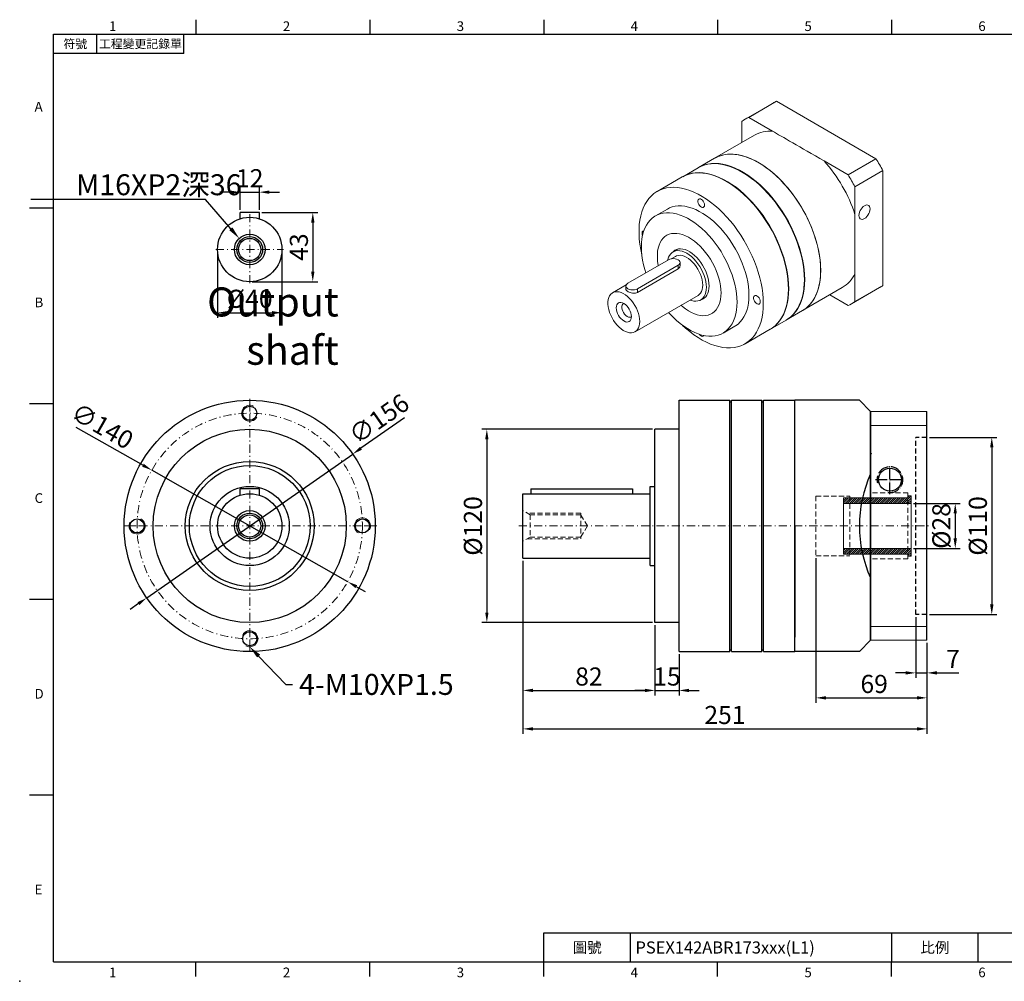
# Model space of a CAD drawing. Units: millimetres. Extents: x -21 to 2179, y -12 to 588.
# Drawn here: x -21 to 591, y -12 to 585 of the extents above; entities that cross this region are included whole.
import ezdxf
from ezdxf import colors
from ezdxf.entities.mleader import LeaderData, LeaderLine
from ezdxf.enums import TextEntityAlignment as Align
from ezdxf.math import Vec2, Vec3

# ---------------------------------------------------------------- set-up
doc = ezdxf.new("R2010")
doc.units = ezdxf.units.MM
for name, pattern in [('ACAD_ISO04W100', [30, 24, -3, 0, -3]), ('CENTER', [250, 100, -50, 50, -50]), ('CENTER2', [9.5, 5, -2, 0.5, -2]), ('HIDDEN2', [4.7625, 3.175, -1.5875])]:
    doc.linetypes.add(name, pattern=pattern)
doc.layers.add('DIM', color=3, linetype='Continuous')
for name, color, linetype, lineweight in [('中心', 3, 'CENTER2', 18), ('標註', 4, 'Continuous', 18), ('虛線', 1, 'HIDDEN2', 20)]:
    doc.layers.add(name, color=color, linetype=linetype, lineweight=lineweight)
doc.styles.add('ATTDEF', font='txt')
doc.styles.add('mytxt', font='gbeitc.shx', dxfattribs={"bigfont": 'chineset.shx'})
doc.dimstyles.new('X2.5', dxfattribs={"dimscale": 2.5, "dimtxt": 4.5, "dimasz": 2.5, "dimexe": 1.25, "dimexo": 0.625, "dimtad": 1, "dimdsep": 46, "dimtxsty": 'mytxt', "dimcen": 2.5, "dimclrd": 256, "dimclre": 256, "dimclrt": 256, "dimadec": 0, "dimazin": 2, "dimtfac": 1, "dimtmove": 0, "dimatfit": 3, "dimfxl": 0, "dimarcsym": 0})

# ---------------------------------------------------------------- blocks, each defined once
blk = doc.blocks.new('1')
at = {"layer": '標註'}
h = blk.add_hatch(dxfattribs=at)
h.set_pattern_fill('ANSI31', scale=0.3, angle=180)
h.set_pattern_definition([(225, (1142.0069, 1815.9363), (0.6735192, -0.6735192), [])])
h.paths.add_polyline_path([(1204.67, 352.93), (1204.67, 351.68), (1206.67, 351.68), (1206.67, 356.43), (1164.67, 356.43), (1164.67, 352.93)])
h.paths.add_polyline_path([(1206.67, 384.43), (1206.67, 389.18), (1204.67, 389.18), (1204.67, 387.93), (1164.67, 387.93), (1164.67, 384.43)])
at = {"layer": '標註', "color": 7}
for p, q in [((1204.67, 387.93), (1164.67, 387.93)), ((1164.67, 352.93), (1164.67, 387.93)), ((1206.67, 389.18), (1204.67, 389.18)), ((1204.67, 387.93), (1204.67, 389.18)), ((1206.67, 351.68), (1206.67, 389.18)), ((1206.67, 384.43), (1164.67, 384.43)), ((1206.67, 356.43), (1164.67, 356.43)), ((1204.67, 352.93), (1164.67, 352.93)), ((1204.67, 351.68), (1204.67, 352.93)), ((1206.67, 351.68), (1204.67, 351.68))]:
    blk.add_line(p, q, dxfattribs=at)
blk = doc.blocks.new('*D4')
at = {"layer": 'Defpoints', "color": 0}
for p in [(532.69, 284.69), (532.69, 256.69), (560.17, 256.69)]:
    blk.add_point(p, dxfattribs=at)
at = {"layer": '標註', "lineweight": -2}
for p, q in [((534.26, 284.69), (563.29, 284.69)), ((560.17, 278.44), (560.17, 262.94)), ((534.26, 256.69), (563.29, 256.69))]:
    blk.add_line(p, q, dxfattribs=at)
at = {"layer": '標註'}
for points in [[(559.12, 278.44), (561.21, 278.44), (560.17, 284.69)], [(559.12, 262.94), (561.21, 262.94), (560.17, 256.69)]]:
    blk.add_solid(points, dxfattribs=at)
at = {"layer": '標註', "insert": (552.98, 270.69), "char_height": 11.25, "attachment_point": 5, "rotation": 90, "style": 'mytxt'}
blk.add_mtext('%%C28', dxfattribs=at)
blk = doc.blocks.new('*D5')
at = {"layer": 'Defpoints', "color": 0}
for p in [(542.59, 325.69), (542.59, 215.69), (582.85, 215.69)]:
    blk.add_point(p, dxfattribs=at)
at = {"layer": '標註', "lineweight": -2}
for p, q in [((544.16, 325.69), (585.97, 325.69)), ((582.85, 319.44), (582.85, 221.94)), ((544.16, 215.69), (585.97, 215.69))]:
    blk.add_line(p, q, dxfattribs=at)
at = {"layer": '標註'}
for points in [[(581.81, 319.44), (583.89, 319.44), (582.85, 325.69)], [(581.81, 221.94), (583.89, 221.94), (582.85, 215.69)]]:
    blk.add_solid(points, dxfattribs=at)
at = {"layer": '標註', "insert": (575.66, 270.69), "char_height": 11.25, "attachment_point": 5, "rotation": 90, "style": 'mytxt'}
blk.add_mtext('%%C110', dxfattribs=at)
blk = doc.blocks.new('*D6')
at = {"layer": 'Defpoints', "color": 0}
for p in [(473.59, 252.19), (542.59, 199.69), (542.59, 163.97)]:
    blk.add_point(p, dxfattribs=at)
at = {"layer": '標註', "lineweight": -2}
for p, q in [((473.59, 250.63), (473.59, 160.85)), ((542.59, 198.13), (542.59, 160.85)), ((479.84, 163.97), (536.34, 163.97))]:
    blk.add_line(p, q, dxfattribs=at)
at = {"layer": '標註'}
for points in [[(479.84, 165.02), (479.84, 162.93), (473.59, 163.97)], [(536.34, 165.02), (536.34, 162.93), (542.59, 163.97)]]:
    blk.add_solid(points, dxfattribs=at)
at = {"layer": '標註', "insert": (509.79, 171.16), "char_height": 11.25, "attachment_point": 5, "style": 'mytxt'}
blk.add_mtext('69', dxfattribs=at)
blk = doc.blocks.new('*D7')
at = {"layer": 'Defpoints', "color": 0}
for p in [(535.59, 215.69), (542.59, 199.69), (542.59, 179.48)]:
    blk.add_point(p, dxfattribs=at)
at = {"layer": '標註', "lineweight": -2}
for p, q in [((535.59, 214.13), (535.59, 176.36)), ((542.59, 198.13), (542.59, 176.36)), ((529.34, 179.48), (523.09, 179.48)), ((535.59, 179.48), (542.59, 179.48)), ((548.84, 179.48), (562.44, 179.48))]:
    blk.add_line(p, q, dxfattribs=at)
at = {"layer": '標註'}
for points in [[(529.34, 180.53), (529.34, 178.44), (535.59, 179.48)], [(548.84, 180.53), (548.84, 178.44), (542.59, 179.48)]]:
    blk.add_solid(points, dxfattribs=at)
at = {"layer": '標註', "insert": (558.77, 186.67), "char_height": 11.25, "attachment_point": 5, "style": 'mytxt'}
blk.add_mtext('7', dxfattribs=at)
blk = doc.blocks.new('*D8')
at = {"layer": 'Defpoints', "color": 0}
for p in [(373.59, 330.69), (269.2, 210.69), (373.59, 210.69)]:
    blk.add_point(p, dxfattribs=at)
at = {"layer": '標註', "lineweight": -2}
for p, q in [((372.03, 330.69), (266.07, 330.69)), ((269.2, 324.44), (269.2, 216.94)), ((372.03, 210.69), (266.07, 210.69))]:
    blk.add_line(p, q, dxfattribs=at)
at = {"layer": '標註'}
for points in [[(268.16, 324.44), (270.24, 324.44), (269.2, 330.69)], [(268.16, 216.94), (270.24, 216.94), (269.2, 210.69)]]:
    blk.add_solid(points, dxfattribs=at)
at = {"layer": '標註', "insert": (262.01, 270.69), "char_height": 11.25, "attachment_point": 5, "rotation": 90, "style": 'mytxt'}
blk.add_mtext('%%C120', dxfattribs=at)
blk = doc.blocks.new('*D9')
at = {"layer": 'Defpoints', "color": 0}
for p in [(291.59, 250.69), (373.59, 210.69), (373.59, 168.58)]:
    blk.add_point(p, dxfattribs=at)
at = {"layer": '標註', "lineweight": -2}
for p, q in [((291.59, 249.13), (291.59, 165.46)), ((373.59, 209.13), (373.59, 165.46)), ((297.84, 168.58), (367.34, 168.58))]:
    blk.add_line(p, q, dxfattribs=at)
at = {"layer": '標註'}
for points in [[(297.84, 169.63), (297.84, 167.54), (291.59, 168.58)], [(367.34, 169.63), (367.34, 167.54), (373.59, 168.58)]]:
    blk.add_solid(points, dxfattribs=at)
at = {"layer": '標註', "insert": (332.59, 175.77), "char_height": 11.25, "attachment_point": 5, "style": 'mytxt'}
blk.add_mtext('82', dxfattribs=at)
blk = doc.blocks.new('*D10')
at = {"layer": 'Defpoints', "color": 0}
for p in [(373.59, 210.69), (388.59, 192.69), (388.59, 168.58)]:
    blk.add_point(p, dxfattribs=at)
at = {"layer": '標註', "lineweight": -2}
for p, q in [((373.59, 209.13), (373.59, 165.46)), ((388.59, 191.13), (388.59, 165.46)), ((367.34, 168.58), (361.09, 168.58)), ((373.59, 168.58), (388.59, 168.58)), ((394.84, 168.58), (401.09, 168.58))]:
    blk.add_line(p, q, dxfattribs=at)
at = {"layer": '標註'}
for points in [[(367.34, 169.63), (367.34, 167.54), (373.59, 168.58)], [(394.84, 169.63), (394.84, 167.54), (388.59, 168.58)]]:
    blk.add_solid(points, dxfattribs=at)
at = {"layer": '標註', "insert": (381.09, 175.77), "char_height": 11.25, "attachment_point": 5, "style": 'mytxt'}
blk.add_mtext('15', dxfattribs=at)
blk = doc.blocks.new('*D11')
at = {"layer": 'Defpoints', "color": 0}
for p in [(291.59, 250.69), (542.59, 199.69), (542.59, 144.7)]:
    blk.add_point(p, dxfattribs=at)
at = {"layer": '標註', "lineweight": -2}
for p, q in [((291.59, 249.13), (291.59, 141.57)), ((542.59, 198.13), (542.59, 141.57)), ((297.84, 144.7), (536.34, 144.7))]:
    blk.add_line(p, q, dxfattribs=at)
at = {"layer": '標註'}
for points in [[(297.84, 145.74), (297.84, 143.66), (291.59, 144.7)], [(536.34, 145.74), (536.34, 143.66), (542.59, 144.7)]]:
    blk.add_solid(points, dxfattribs=at)
at = {"layer": '標註', "insert": (417.09, 151.89), "char_height": 11.25, "attachment_point": 5, "style": 'mytxt'}
blk.add_mtext('251', dxfattribs=at)
blk = doc.blocks.new('*D12')
at = {"layer": 'Defpoints', "color": 0}
for p in [(185.87, 315.31), (57.92, 226.07)]:
    blk.add_point(p, dxfattribs=at)
at = {"layer": '標註', "lineweight": -2}
for p, q in [((218.1, 337.79), (190.99, 318.89)), ((57.92, 226.07), (185.87, 315.31)), ((52.79, 222.49), (47.67, 218.92))]:
    blk.add_line(p, q, dxfattribs=at)
at = {"layer": '標註'}
for points in [[(190.4, 319.74), (191.59, 318.03), (185.87, 315.31)], [(52.2, 223.35), (53.39, 221.64), (57.92, 226.07)]]:
    blk.add_solid(points, dxfattribs=at)
at = {"layer": '標註', "insert": (203, 336.02), "char_height": 11.25, "attachment_point": 5, "rotation": 34.89582, "style": 'mytxt'}
blk.add_mtext('∅156', dxfattribs=at)
blk = doc.blocks.new('*D13')
at = {"layer": 'Defpoints', "color": 0}
for p in [(61.05, 305.3), (182.74, 236.08)]:
    blk.add_point(p, dxfattribs=at)
at = {"layer": '標註', "lineweight": -2}
for p, q in [((13.91, 332.12), (55.62, 308.39)), ((182.74, 236.08), (61.05, 305.3)), ((188.17, 232.99), (193.6, 229.9))]:
    blk.add_line(p, q, dxfattribs=at)
at = {"layer": '標註'}
for points in [[(56.13, 309.3), (55.1, 307.49), (61.05, 305.3)], [(188.69, 233.89), (187.65, 232.08), (182.74, 236.08)]]:
    blk.add_solid(points, dxfattribs=at)
at = {"layer": '標註', "insert": (29.62, 331.45), "char_height": 11.25, "attachment_point": 5, "rotation": 330.36692, "style": 'mytxt'}
blk.add_mtext('∅140', dxfattribs=at)
blk = doc.blocks.new('*D14')
at = {"layer": 'Defpoints', "color": 0}
for p in [(127.89, 477.93), (115.89, 465.33), (127.89, 465.33)]:
    blk.add_point(p, dxfattribs=at)
at = {"layer": '標註', "lineweight": -2}
for p, q in [((109.64, 477.93), (103.39, 477.93)), ((115.89, 466.89), (115.89, 481.06)), ((115.89, 477.93), (127.89, 477.93)), ((127.89, 466.89), (127.89, 481.06)), ((134.14, 477.93), (140.39, 477.93))]:
    blk.add_line(p, q, dxfattribs=at)
at = {"layer": '標註'}
for points in [[(109.64, 478.98), (109.64, 476.89), (115.89, 477.93)], [(134.14, 478.98), (134.14, 476.89), (127.89, 477.93)]]:
    blk.add_solid(points, dxfattribs=at)
at = {"layer": '標註', "insert": (121.89, 485.12), "char_height": 11.25, "attachment_point": 5, "style": 'mytxt'}
blk.add_mtext('12', dxfattribs=at)
blk = doc.blocks.new('*D15')
at = {"layer": 'Defpoints', "color": 0}
for p in [(127.89, 465.33), (121.89, 422.33), (161.07, 422.33)]:
    blk.add_point(p, dxfattribs=at)
at = {"layer": '標註', "lineweight": -2}
for p, q in [((129.46, 465.33), (164.2, 465.33)), ((161.07, 459.08), (161.07, 428.58)), ((123.46, 422.33), (164.2, 422.33))]:
    blk.add_line(p, q, dxfattribs=at)
at = {"layer": '標註'}
for points in [[(160.03, 459.08), (162.11, 459.08), (161.07, 465.33)], [(160.03, 428.58), (162.11, 428.58), (161.07, 422.33)]]:
    blk.add_solid(points, dxfattribs=at)
at = {"layer": '標註', "insert": (153.88, 443.83), "char_height": 11.25, "attachment_point": 5, "rotation": 90, "style": 'mytxt'}
blk.add_mtext('43', dxfattribs=at)
blk = doc.blocks.new('*D16')
at = {"layer": 'Defpoints', "color": 0}
for p in [(101.89, 442.33), (141.89, 442.33), (141.89, 403.08)]:
    blk.add_point(p, dxfattribs=at)
at = {"layer": '標註', "lineweight": -2}
for p, q in [((101.89, 440.77), (101.89, 399.95)), ((141.89, 440.77), (141.89, 399.95)), ((108.14, 403.08), (135.64, 403.08))]:
    blk.add_line(p, q, dxfattribs=at)
at = {"layer": '標註'}
for points in [[(108.14, 404.12), (108.14, 402.04), (101.89, 403.08)], [(135.64, 404.12), (135.64, 402.04), (141.89, 403.08)]]:
    blk.add_solid(points, dxfattribs=at)
at = {"layer": '標註', "insert": (121.89, 410.26), "char_height": 11.25, "attachment_point": 5, "style": 'mytxt'}
blk.add_mtext('%%C40', dxfattribs=at)
blk = doc.blocks.new('gja420')
at = {"color": 0}
for p, q in [((29.5, 195), (29.5, 192)), ((65.5, 195), (65.5, 192)), ((101.5, 195), (101.5, 192)), ((137.5, 195), (137.5, 192)), ((173.5, 195), (173.5, 192)), ((0, 192), (275, 192)), ((0, 0), (0, 192)), ((9, 188), (9, 192)), ((27, 188), (27, 192)), ((27, 188), (0, 188)), ((0, 156), (-5, 156)), ((0, 115.5), (-5, 115.5)), ((0, 75), (-5, 75)), ((0, 34.5), (-5, 34.5)), ((101.5, 6), (275, 6)), ((101.5, 0), (101.5, 6)), ((119.5, 0), (119.5, 6)), ((173.5, 6), (173.5, 0)), ((173.5, 6), (173.5, 0)), ((191.5, 0), (191.5, 6)), ((0, 0), (275, 0)), ((29.5, -3), (29.5, 0)), ((65.5, -3), (65.5, 0)), ((101.5, -3), (101.5, 0)), ((137.5, -3), (137.5, 0)), ((173.5, -3), (173.5, 0))]:
    blk.add_line(p, q, dxfattribs=at)
blk.add_point((-7, -4), dxfattribs=at)
for s, p in [('1', (11.5, 192.66)), ('2', (47.5, 192.66)), ('3', (83.5, 192.66)), ('4', (119.5, 192.66)), ('5', (155.5, 192.66)), ('6', (191.5, 192.66)), ('A', (-3.91, 176)), ('B', (-3.91, 135.5)), ('C', (-3.91, 95)), ('D', (-3.91, 54.5)), ('E', (-3.91, 14)), ('1', (11.5, -3.16)), ('2', (47.5, -3.16)), ('3', (83.5, -3.16)), ('4', (119.5, -3.16)), ('5', (155.5, -3.16)), ('6', (191.5, -3.16))]:
    blk.add_text(s, height=2, dxfattribs=at).set_placement(p)
at = {"color": 0, "attachment_point": 5}
for s, insert, char_height, width in [('{\\f標楷體|b0|i0|c136|p65;符號}', (4.51, 190), 1.8, 6), ('{\\fDFKai-SB|b0|i0|c136|p65;工程變更記錄單}', (18, 190), 1.8, 17.9481), ('\\f標楷體|b0|i0|c136|p65;圖號', (110.5, 3), 2.2, 7), ('{\\fDFKai-SB|b0|i0|c136|p65;比例}', (182.5, 3), 2.2, 7)]:
    blk.add_mtext(s, dxfattribs=dict(at, insert=insert, char_height=char_height, width=width))
at = {"color": 4, "style": 'ATTDEF'}
blk.add_attdef('料號', text='', height=2.5, dxfattribs=at).set_placement((120.5, 3), align=Align.MIDDLE_LEFT)
for tag, p in [('比例', (200.5, 3)), ('版本', (236.5, 3))]:
    blk.add_attdef(tag, text='', height=2.5, dxfattribs=at).set_placement(p, align=Align.MIDDLE_CENTER)

msp = doc.modelspace()

# ---------------------------------------------------------------- linework, layer by layer
at = {"color": 7, "linetype": 'Continuous', "lineweight": 15}
for p, q in [((446.957, 533.242), (429.632, 523.241)), ((431.836, 524.354), (449.16, 534.355)), ((449.16, 534.355), (510.897, 498.715)), ((427.562, 508.709), (427.562, 521.886)), ((431.836, 524.354), (446.719, 515.762)), ((435.407, 513.238), (410.658, 498.951)), ((410.658, 498.951), (400.759, 493.236)), ((478.69, 497.306), (493.573, 488.714)), ((493.573, 488.714), (510.897, 498.715)), ((400.511, 493.093), (390.859, 487.521)), ((497.848, 481.31), (515.172, 491.311)), ((515.172, 491.311), (515.172, 420.019)), ((390.612, 487.379), (375.02, 478.378)), ((497.848, 481.31), (497.848, 464.124)), ((381.32, 467.465), (373.895, 463.179)), ((497.848, 464.124), (497.848, 427.205)), ((387.843, 442.619), (384.799, 440.861)), ((382.024, 435.951), (356.78, 421.378)), ((386.409, 438.073), (383.787, 436.559)), ((362.72, 417.949), (387.964, 432.522)), ((362.72, 415.708), (387.964, 430.281)), ((387.964, 430.281), (387.964, 432.522)), ((389.194, 432.261), (389.194, 434.237)), ((497.848, 427.205), (497.848, 410.018)), ((355.727, 420.361), (347.306, 415.499)), ((355.55, 419.664), (355.55, 417.688)), ((362.72, 415.708), (362.72, 417.949)), ((465.254, 404.379), (490.002, 418.666)), ((495.777, 408.663), (513.101, 418.664)), ((497.848, 410.018), (515.172, 420.019)), ((361.305, 391.25), (400.408, 413.823)), ((402.018, 411.035), (405.062, 412.792)), ((493.573, 407.55), (482.16, 414.139)), ((455.354, 398.664), (465.254, 404.379)), ((445.455, 392.949), (455.107, 398.521)), ((415.891, 390.431), (423.316, 394.717)), ((429.616, 383.805), (445.207, 392.806))]:
    msp.add_line(p, q, dxfattribs=at)
at = {"color": 0}
for p, q in [((127.893, 465.329), (115.893, 465.329)), ((115.893, 461.408), (115.893, 465.329)), ((127.893, 461.408), (127.893, 465.329)), ((388.594, 192.69), (388.594, 348.69)), ((388.594, 348.69), (420.094, 348.69)), ((420.094, 192.69), (420.094, 348.69)), ((421.094, 192.69), (421.094, 348.69)), ((421.094, 348.69), (440.094, 348.69)), ((440.094, 192.69), (440.094, 348.69)), ((441.094, 348.69), (460.594, 348.69)), ((441.094, 192.69), (441.094, 348.69)), ((460.594, 192.69), (460.594, 348.69)), ((460.594, 192.69), (460.594, 348.69)), ((500.594, 348.69), (460.594, 348.69)), ((507.594, 341.69), (500.594, 348.69)), ((420.094, 347.69), (421.094, 347.69)), ((440.094, 347.69), (441.094, 347.69)), ((507.594, 199.69), (507.594, 341.69)), ((507.594, 199.69), (507.594, 341.69)), ((507.594, 341.69), (507.594, 199.69)), ((507.594, 199.69), (507.594, 341.69)), ((542.594, 199.69), (542.594, 341.69)), ((373.594, 210.69), (373.594, 330.69)), ((388.594, 330.69), (373.594, 330.69)), ((127.893, 293.69), (115.893, 293.69)), ((115.893, 289.769), (115.893, 293.69)), ((127.893, 289.769), (127.893, 293.69)), ((296.594, 293.69), (359.594, 293.69)), ((296.594, 293.69), (296.594, 290.69)), ((359.594, 293.69), (359.594, 290.69)), ((370.594, 246.09), (370.594, 295.29)), ((370.594, 295.29), (373.594, 295.29)), ((291.594, 250.69), (291.594, 290.69)), ((291.594, 290.69), (296.594, 290.69)), ((296.594, 290.69), (370.594, 290.69)), ((460.594, 200.69), (460.594, 270.69)), ((460.594, 270.69), (460.594, 201.69)), ((460.594, 193.69), (460.594, 270.69)), ((460.594, 193.69), (460.594, 270.69)), ((291.594, 250.69), (370.594, 250.69)), ((370.594, 246.09), (373.594, 246.09)), ((388.594, 210.69), (373.594, 210.69)), ((507.594, 199.69), (500.594, 192.69)), ((388.594, 192.69), (420.094, 192.69)), ((420.094, 193.69), (421.094, 193.69)), ((421.094, 192.69), (440.094, 192.69)), ((440.094, 193.69), (441.094, 193.69)), ((441.094, 192.69), (460.594, 192.69)), ((500.594, 192.69), (460.594, 192.69))]:
    msp.add_line(p, q, dxfattribs=at)
at = {"color": 1, "linetype": 'HIDDEN2'}
for p, q in [((535.594, 215.69), (535.594, 325.69)), ((542.594, 325.69), (535.594, 325.69)), ((542.594, 215.69), (535.594, 215.69))]:
    msp.add_line(p, q, dxfattribs=at)
at = {"color": 0, "linetype": 'ACAD_ISO04W100', "ltscale": 0.3}
for p, q in [((519.594, 290.435), (519.594, 308.435)), ((510.594, 299.435), (528.594, 299.435))]:
    msp.add_line(p, q, dxfattribs=at)
at = {"color": 7, "linetype": 'Continuous', "lineweight": 15, "flags": 128}
for points in [[(466.417, 423.519), (466.329, 426.58), (466.065, 429.728), (465.627, 432.95), (465.016, 436.23), (464.235, 439.555), (463.288, 442.907), (462.179, 446.273), (460.914, 449.637), (459.497, 452.983), (457.936, 456.297), (456.237, 459.562), (454.409, 462.765), (452.459, 465.891), (450.397, 468.924), (448.231, 471.853), (445.973, 474.662), (443.631, 477.34), (441.218, 479.874), (438.743, 482.253), (436.218, 484.465), (433.655, 486.501), (431.066, 488.351), (428.461, 490.008), (425.854, 491.462), (423.255, 492.708), (420.677, 493.74), (418.132, 494.554), (415.631, 495.145), (413.185, 495.511), (410.806, 495.65), (408.505, 495.561), (406.292, 495.246), (404.177, 494.705), (402.17, 493.941), (400.511, 493.093)], [(466.665, 423.662), (466.576, 426.723), (466.313, 429.871), (465.874, 433.093), (465.263, 436.373), (464.483, 439.697), (463.536, 443.05), (462.427, 446.416), (461.161, 449.78), (459.745, 453.126), (458.183, 456.439), (456.485, 459.705), (454.656, 462.908), (452.706, 466.033), (450.644, 469.067), (448.479, 471.996), (446.22, 474.805), (443.879, 477.483), (441.465, 480.017), (438.99, 482.396), (436.466, 484.608), (433.903, 486.644), (431.313, 488.494), (428.709, 490.15), (426.101, 491.605), (423.502, 492.851), (420.925, 493.883), (418.379, 494.696), (415.878, 495.287), (413.433, 495.653), (411.054, 495.792), (408.752, 495.704), (406.539, 495.389), (404.424, 494.848), (402.417, 494.084), (400.635, 493.164)], [(476.564, 429.377), (476.476, 432.438), (476.212, 435.586), (475.774, 438.808), (475.163, 442.088), (474.382, 445.412), (473.435, 448.765), (472.326, 452.131), (471.061, 455.494), (469.644, 458.841), (468.083, 462.154), (466.384, 465.42), (464.556, 468.623), (462.606, 471.748), (460.544, 474.782), (458.378, 477.711), (456.12, 480.52), (453.778, 483.198), (451.365, 485.732), (448.89, 488.111), (446.365, 490.323), (443.802, 492.359), (441.213, 494.209), (438.608, 495.865), (436.001, 497.32), (433.402, 498.566), (430.824, 499.598), (428.279, 500.411), (425.778, 501.002), (423.332, 501.368), (420.953, 501.507), (418.652, 501.419), (416.439, 501.104), (414.324, 500.563), (412.317, 499.799), (410.658, 498.951)], [(410.658, 498.951), (411.356, 499.334), (413.306, 500.208), (415.368, 500.861), (417.534, 501.29), (419.792, 501.492), (422.134, 501.466), (424.547, 501.214), (427.022, 500.735), (429.547, 500.032), (432.11, 499.109), (434.699, 497.969), (437.304, 496.618), (439.911, 495.062), (442.51, 493.308), (445.088, 491.364), (447.633, 489.238), (450.134, 486.942), (452.58, 484.484), (454.959, 481.876), (457.26, 479.131), (459.473, 476.26), (461.588, 473.278), (463.595, 470.196), (465.486, 467.03), (467.25, 463.794), (468.881, 460.503), (470.371, 457.171), (471.713, 453.814), (472.901, 450.447), (473.929, 447.086), (474.793, 443.746), (475.49, 440.442), (476.015, 437.189), (476.366, 434.002), (476.542, 430.895), (476.542, 427.884), (476.366, 424.981), (476.015, 422.2), (475.49, 419.553), (474.793, 417.053), (473.929, 414.71), (472.901, 412.536), (471.713, 410.541), (470.371, 408.734), (468.881, 407.122), (467.25, 405.714), (465.486, 404.515), (465.254, 404.379)], [(456.518, 417.804), (456.429, 420.865), (456.166, 424.013), (455.727, 427.235), (455.116, 430.516), (454.336, 433.84), (453.389, 437.192), (452.28, 440.558), (451.014, 443.922), (449.598, 447.268), (448.036, 450.582), (446.338, 453.847), (444.509, 457.05), (442.559, 460.176), (440.497, 463.21), (438.332, 466.138), (436.073, 468.948), (433.732, 471.626), (431.318, 474.16), (428.844, 476.538), (426.319, 478.75), (423.756, 480.786), (421.166, 482.637), (418.562, 484.293), (415.954, 485.747), (413.355, 486.993), (410.778, 488.025), (408.232, 488.839), (405.731, 489.43), (403.286, 489.796), (400.907, 489.935), (398.605, 489.846), (396.392, 489.531), (394.277, 488.99), (392.27, 488.226), (390.612, 487.379)], [(456.765, 417.947), (456.677, 421.008), (456.413, 424.156), (455.975, 427.378), (455.364, 430.658), (454.583, 433.983), (453.636, 437.335), (452.527, 440.701), (451.262, 444.065), (449.845, 447.411), (448.284, 450.725), (446.585, 453.99), (444.757, 457.193), (442.807, 460.319), (440.745, 463.352), (438.579, 466.281), (436.321, 469.09), (433.979, 471.768), (431.566, 474.302), (429.091, 476.681), (426.566, 478.893), (424.003, 480.929), (421.414, 482.779), (418.809, 484.436), (416.202, 485.89), (413.603, 487.136), (411.025, 488.168), (408.48, 488.982), (405.979, 489.573), (403.533, 489.939), (401.154, 490.078), (398.853, 489.989), (396.64, 489.674), (394.525, 489.133), (392.518, 488.369), (390.736, 487.45)], [(466.467, 423.776), (466.379, 426.821), (466.116, 429.954), (465.68, 433.159), (465.072, 436.422), (464.296, 439.729), (463.354, 443.065), (462.251, 446.413), (460.991, 449.76), (459.582, 453.089), (458.029, 456.386), (456.339, 459.634), (454.52, 462.821), (452.58, 465.93), (450.528, 468.949), (448.374, 471.862), (446.127, 474.657), (443.798, 477.322), (441.396, 479.843), (438.934, 482.209), (436.423, 484.41), (433.873, 486.435), (431.296, 488.276), (428.705, 489.924), (426.111, 491.371), (423.526, 492.61), (421.266, 493.526)], [(456.567, 418.062), (456.479, 421.107), (456.217, 424.239), (455.781, 427.444), (455.173, 430.708), (454.396, 434.015), (453.454, 437.35), (452.351, 440.699), (451.092, 444.045), (449.683, 447.374), (448.129, 450.671), (446.439, 453.92), (444.62, 457.106), (442.68, 460.216), (440.629, 463.234), (438.475, 466.147), (436.228, 468.942), (433.898, 471.607), (431.497, 474.128), (429.035, 476.494), (426.523, 478.695), (423.973, 480.721), (421.397, 482.561), (418.806, 484.209), (416.212, 485.656), (413.626, 486.896), (411.367, 487.811)], [(440.926, 408.803), (440.838, 411.864), (440.574, 415.013), (440.136, 418.234), (439.525, 421.515), (438.744, 424.839), (437.797, 428.191), (436.688, 431.557), (435.423, 434.921), (434.006, 438.267), (432.445, 441.581), (430.746, 444.846), (428.917, 448.049), (426.968, 451.175), (424.905, 454.209), (422.74, 457.137), (420.482, 459.947), (418.14, 462.625), (415.727, 465.159), (413.252, 467.537), (410.727, 469.75), (408.164, 471.785), (405.574, 473.636), (402.97, 475.292), (400.362, 476.746), (397.764, 477.992), (395.186, 479.024), (392.641, 479.838), (390.139, 480.429), (387.694, 480.795), (385.315, 480.934), (383.014, 480.846), (380.801, 480.53), (378.686, 479.989), (376.678, 479.225), (374.788, 478.242), (373.024, 477.043), (371.393, 475.634), (369.903, 474.023), (368.561, 472.215), (367.373, 470.22), (366.345, 468.046), (365.48, 465.704), (364.784, 463.203), (364.259, 460.557), (363.908, 457.775), (363.732, 454.872), (363.732, 451.861), (363.908, 448.755), (364.259, 445.568), (364.784, 442.315), (365.48, 439.011), (365.487, 438.984)], [(404.421, 469.888), (404.328, 470.658), (404.056, 471.467), (403.629, 472.244), (403.086, 472.92), (402.475, 473.434), (401.85, 473.74), (401.266, 473.813), (400.776, 473.644), (400.422, 473.25), (400.238, 472.665), (400.238, 471.941), (400.422, 471.142), (400.776, 470.34), (401.266, 469.605), (401.85, 469.004), (402.475, 468.589), (403.086, 468.397), (403.629, 468.446), (404.056, 468.73), (404.328, 469.225), (404.421, 469.888)], [(424.592, 409.661), (424.505, 412.336), (424.244, 415.097), (423.81, 417.926), (423.208, 420.807), (422.439, 423.724), (421.508, 426.658), (420.421, 429.594), (419.184, 432.513), (417.805, 435.398), (416.292, 438.233), (414.652, 441.001), (412.897, 443.686), (411.036, 446.272), (409.081, 448.743), (407.042, 451.086), (404.932, 453.286), (402.763, 455.331), (400.548, 457.209), (398.299, 458.908), (396.031, 460.418), (393.756, 461.732), (391.487, 462.84), (389.239, 463.737), (387.024, 464.417), (384.855, 464.877), (382.744, 465.113), (380.706, 465.124), (378.75, 464.91), (376.889, 464.473), (375.134, 463.815), (373.495, 462.939), (371.981, 461.852), (370.602, 460.559), (369.365, 459.067), (368.278, 457.387), (367.348, 455.527), (366.579, 453.498), (365.976, 451.313), (365.543, 448.984), (365.282, 446.525), (365.195, 443.95), (365.282, 441.274), (365.543, 438.514), (365.976, 435.685), (366.579, 432.803), (367.348, 429.887), (367.979, 427.843)], [(432.016, 413.947), (431.929, 416.622), (431.668, 419.383), (431.235, 422.212), (430.632, 425.093), (429.863, 428.01), (428.933, 430.944), (427.846, 433.88), (426.609, 436.799), (425.23, 439.684), (423.716, 442.519), (422.077, 445.288), (420.322, 447.972), (418.461, 450.558), (416.505, 453.029), (414.467, 455.372), (412.356, 457.572), (410.187, 459.617), (407.972, 461.495), (405.724, 463.194), (403.455, 464.704), (401.18, 466.018), (398.912, 467.126), (396.663, 468.023), (394.448, 468.703), (392.279, 469.163), (390.169, 469.399), (388.13, 469.41), (386.175, 469.196), (384.314, 468.759), (382.559, 468.101), (381.32, 467.465)], [(507.252, 467.526), (507.166, 468.366), (506.909, 469.064), (506.497, 469.585), (505.948, 469.901), (505.291, 469.999), (504.559, 469.872), (503.788, 469.527), (503.017, 468.982), (502.284, 468.263), (501.627, 467.407), (501.079, 466.457), (500.666, 465.46), (500.41, 464.466), (500.323, 463.526), (500.41, 462.686), (500.666, 461.988), (501.079, 461.468), (501.627, 461.151), (502.284, 461.053), (503.017, 461.18), (503.788, 461.525), (504.559, 462.07), (505.291, 462.789), (505.948, 463.645), (506.497, 464.595), (506.909, 465.592), (507.166, 466.586), (507.252, 467.526)], [(366.682, 453.808), (366.618, 453.804), (366.127, 453.636), (365.774, 453.242), (365.589, 452.656), (365.589, 451.932), (365.774, 451.134), (365.876, 450.86)], [(414.692, 415.376), (414.605, 417.567), (414.345, 419.839), (413.914, 422.173), (413.315, 424.547), (412.555, 426.941), (411.64, 429.334), (410.577, 431.705), (409.377, 434.032), (408.049, 436.297), (406.606, 438.477), (405.059, 440.555), (403.424, 442.513), (401.713, 444.332), (399.943, 445.997), (398.128, 447.494), (396.285, 448.809), (394.429, 449.93), (392.578, 450.848), (390.746, 451.555), (388.952, 452.045), (387.209, 452.312), (385.534, 452.356), (383.942, 452.175), (382.445, 451.771), (381.058, 451.147), (379.793, 450.31), (378.66, 449.266), (377.67, 448.025), (376.831, 446.597), (376.151, 444.995), (375.636, 443.234), (375.29, 441.328), (375.116, 439.294), (375.116, 437.151), (375.29, 434.917), (375.636, 432.611), (375.695, 432.298)], [(414.692, 415.376), (414.605, 417.567), (414.345, 419.839), (413.914, 422.173), (413.315, 424.547), (412.555, 426.941), (411.64, 429.334), (410.577, 431.705), (409.377, 434.032), (408.049, 436.297), (406.606, 438.477), (405.059, 440.555), (403.424, 442.513), (401.713, 444.332), (399.943, 445.997), (398.128, 447.494), (396.285, 448.809), (394.429, 449.93), (392.578, 450.848), (390.746, 451.555), (388.952, 452.045), (387.209, 452.312), (385.534, 452.356), (383.942, 452.175), (382.445, 451.771), (381.058, 451.147), (379.793, 450.31), (378.66, 449.266), (377.67, 448.025), (376.831, 446.597), (376.151, 444.995), (375.636, 443.234), (375.29, 441.328), (375.116, 439.294), (375.116, 437.151), (375.29, 434.917), (375.636, 432.611), (375.695, 432.298)], [(405.585, 418.919), (405.496, 420.665), (405.231, 422.488), (404.793, 424.362), (404.19, 426.258), (403.429, 428.151), (402.522, 430.011), (401.483, 431.811), (400.325, 433.527), (399.067, 435.132), (397.726, 436.603), (396.322, 437.918), (394.876, 439.059), (393.408, 440.009), (391.941, 440.754), (390.494, 441.283), (389.09, 441.588), (387.75, 441.665), (386.491, 441.513), (385.334, 441.134), (384.294, 440.534), (383.387, 439.721), (382.627, 438.707), (382.023, 437.507), (381.586, 436.138), (381.475, 435.635)], [(407.268, 419.662), (407.181, 421.402), (406.921, 423.218), (406.493, 425.084), (405.902, 426.975), (405.157, 428.863), (404.267, 430.722), (403.246, 432.527), (402.107, 434.251), (400.867, 435.87), (399.544, 437.362), (398.155, 438.706), (396.72, 439.883), (395.26, 440.877), (393.794, 441.673), (392.344, 442.26), (390.93, 442.63), (389.571, 442.778), (388.287, 442.702), (387.096, 442.402), (386.014, 441.884), (385.057, 441.154), (384.723, 440.817)], [(387.964, 432.522), (388.631, 433.024), (389.051, 433.609), (389.194, 434.237), (389.051, 434.864), (388.631, 435.449), (387.964, 435.951), (387.094, 436.337), (386.081, 436.579), (384.994, 436.661), (383.907, 436.579), (382.894, 436.337), (382.024, 435.951)], [(403.308, 420.233), (403.219, 421.808), (402.956, 423.456), (402.522, 425.149), (401.926, 426.857), (401.177, 428.548), (400.29, 430.192), (399.28, 431.761), (398.166, 433.227), (396.966, 434.562), (395.703, 435.743), (394.399, 436.75), (393.077, 437.564), (391.762, 438.171), (390.475, 438.56), (389.241, 438.723), (388.082, 438.659), (387.017, 438.367), (386.409, 438.073)], [(465.254, 404.379), (466.384, 405.088), (468.083, 406.392), (469.644, 407.903), (471.061, 409.613), (472.326, 411.516), (473.435, 413.602), (474.382, 415.861), (475.163, 418.284), (475.774, 420.859), (476.212, 423.574), (476.476, 426.418), (476.564, 429.377)], [(455.107, 398.521), (456.237, 399.23), (457.936, 400.534), (459.497, 402.045), (460.914, 403.756), (462.179, 405.658), (463.288, 407.744), (464.235, 410.003), (465.016, 412.426), (465.627, 415.001), (466.065, 417.717), (466.329, 420.56), (466.417, 423.519)], [(455.23, 398.593), (456.485, 399.373), (458.183, 400.677), (459.745, 402.188), (461.161, 403.899), (462.427, 405.801), (463.536, 407.887), (464.483, 410.146), (465.263, 412.569), (465.874, 415.144), (466.313, 417.859), (466.576, 420.703), (466.665, 423.662)], [(466.195, 418.668), (466.379, 420.833), (466.467, 423.776)], [(364.205, 397.66), (364.116, 399.234), (363.853, 400.883), (363.419, 402.576), (362.823, 404.283), (362.074, 405.974), (361.187, 407.619), (360.177, 409.188), (359.063, 410.653), (357.863, 411.988), (356.6, 413.17), (355.296, 414.177), (353.974, 414.991), (352.659, 415.597), (351.372, 415.986), (350.138, 416.149), (348.979, 416.085), (347.914, 415.794), (346.963, 415.281), (346.144, 414.556), (345.47, 413.631), (344.954, 412.523), (344.604, 411.252), (344.428, 409.84), (344.428, 408.313), (344.604, 406.698), (344.954, 405.023), (345.47, 403.319), (346.144, 401.616), (346.963, 399.945), (347.914, 398.334), (348.979, 396.814), (350.138, 395.41), (351.372, 394.149), (352.659, 393.053), (353.974, 392.14), (355.296, 391.428), (356.6, 390.929), (357.863, 390.653), (359.063, 390.603), (360.177, 390.781), (361.187, 391.184), (362.074, 391.805), (362.823, 392.632), (363.419, 393.65), (363.853, 394.842), (364.116, 396.187), (364.205, 397.66)], [(356.78, 421.378), (356.113, 420.876), (355.693, 420.291), (355.55, 419.664), (355.693, 419.036), (356.113, 418.452), (356.78, 417.949), (357.65, 417.564), (358.663, 417.322), (359.75, 417.239), (360.837, 417.322), (361.85, 417.564), (362.72, 417.949)], [(395.394, 410.929), (396.322, 410.614), (397.726, 410.308), (399.067, 410.231), (400.325, 410.383), (401.483, 410.762), (402.522, 411.363), (403.429, 412.176), (404.19, 413.19), (404.793, 414.39), (405.231, 415.758), (405.496, 417.275), (405.585, 418.919)], [(400.408, 413.823), (401.177, 414.378), (401.926, 415.205), (402.522, 416.224), (402.956, 417.416), (403.219, 418.761), (403.308, 420.233)], [(401.941, 410.991), (402.107, 411.031), (403.246, 411.44), (404.267, 412.065), (405.157, 412.898), (405.902, 413.925), (406.493, 415.133), (406.921, 416.505), (407.181, 418.022), (407.268, 419.662)], [(445.207, 392.806), (446.338, 393.515), (448.036, 394.819), (449.598, 396.33), (451.014, 398.041), (452.28, 399.943), (453.389, 402.029), (454.336, 404.288), (455.116, 406.711), (455.727, 409.286), (456.166, 412.002), (456.429, 414.845), (456.518, 417.804)], [(445.331, 392.878), (446.585, 393.658), (448.284, 394.962), (449.845, 396.473), (451.262, 398.184), (452.527, 400.086), (453.636, 402.172), (454.583, 404.431), (455.364, 406.854), (455.975, 409.429), (456.413, 412.145), (456.677, 414.988), (456.765, 417.947)], [(456.295, 412.953), (456.479, 415.118), (456.567, 418.062)], [(389.767, 407.681), (390.746, 406.843), (392.578, 405.436), (394.429, 404.216), (396.285, 403.195), (398.128, 402.382), (399.943, 401.783), (401.713, 401.404), (403.424, 401.249), (405.059, 401.317), (406.606, 401.61), (408.049, 402.125), (409.377, 402.856), (410.577, 403.797), (411.64, 404.941), (412.555, 406.277), (413.315, 407.794), (413.914, 409.477), (414.345, 411.313), (414.605, 413.285), (414.692, 415.376)], [(389.767, 407.681), (390.746, 406.843), (392.578, 405.436), (394.429, 404.216), (396.285, 403.195), (398.128, 402.382), (399.943, 401.783), (401.713, 401.404), (403.424, 401.249), (405.059, 401.317), (406.606, 401.61), (408.049, 402.125), (409.377, 402.856), (410.577, 403.797), (411.64, 404.941), (412.555, 406.277), (413.315, 407.794), (413.914, 409.477), (414.345, 411.313), (414.605, 413.285), (414.692, 415.376)], [(423.316, 394.717), (423.716, 394.957), (425.23, 396.045), (426.609, 397.338), (427.846, 398.829), (428.933, 400.51), (429.863, 402.37), (430.632, 404.398), (431.235, 406.584), (431.668, 408.913), (431.929, 411.372), (432.016, 413.947)], [(439.07, 409.875), (438.976, 410.645), (438.704, 411.454), (438.278, 412.231), (437.735, 412.907), (437.123, 413.421), (436.498, 413.728), (435.914, 413.8), (435.424, 413.632), (435.071, 413.238), (434.886, 412.652), (434.886, 411.928), (435.071, 411.13), (435.424, 410.327), (435.914, 409.593), (436.498, 408.991), (437.123, 408.576), (437.735, 408.384), (438.278, 408.433), (438.704, 408.718), (438.976, 409.213), (439.07, 409.875)], [(359.008, 400.66), (358.917, 401.771), (358.65, 402.944), (358.215, 404.134), (357.63, 405.294), (356.918, 406.381), (356.105, 407.352), (355.223, 408.17), (354.305, 408.804), (353.388, 409.23), (352.506, 409.43), (351.693, 409.397), (350.98, 409.133), (350.395, 408.648), (349.961, 407.96), (349.693, 407.096), (349.603, 406.089), (349.693, 404.977), (349.961, 403.804), (350.395, 402.615), (350.98, 401.454), (351.693, 400.368), (352.506, 399.397), (353.388, 398.578), (354.305, 397.944), (355.223, 397.519), (356.105, 397.319), (356.918, 397.351), (357.63, 397.615), (358.215, 398.101), (358.65, 398.788), (358.917, 399.653), (359.008, 400.66)], [(354.164, 408.884), (353.656, 408.477), (353.299, 407.863), (353.116, 407.075), (353.116, 406.156), (353.299, 405.157), (353.656, 404.13), (354.167, 403.132), (354.805, 402.215), (355.535, 401.43), (356.319, 400.818), (357.113, 400.413), (357.874, 400.237), (358.563, 400.298), (359.005, 400.497)], [(382.092, 403.25), (382.744, 402.525), (384.855, 400.324), (387.024, 398.279), (389.239, 396.402), (391.487, 394.703), (393.756, 393.192), (396.031, 391.879), (398.299, 390.771), (400.548, 389.874), (402.763, 389.193), (404.932, 388.734), (407.042, 388.498), (409.081, 388.487), (411.036, 388.7), (412.897, 389.137), (414.652, 389.796), (416.292, 390.671), (417.805, 391.759), (419.184, 393.052), (420.421, 394.543), (421.508, 396.224), (422.439, 398.084), (423.208, 400.112), (423.81, 402.298), (424.244, 404.627), (424.505, 407.086), (424.592, 409.661)], [(390.734, 395.25), (392.641, 393.518), (395.186, 391.393), (397.764, 389.449), (400.362, 387.694), (402.97, 386.138), (405.574, 384.787), (408.164, 383.647), (410.727, 382.724), (413.252, 382.022), (415.727, 381.543), (418.14, 381.29), (420.482, 381.265), (422.74, 381.467), (424.905, 381.895), (426.968, 382.548), (428.917, 383.422), (430.746, 384.514), (432.445, 385.818), (434.006, 387.329), (435.423, 389.04), (436.688, 390.942), (437.797, 393.028), (438.744, 395.287), (439.525, 397.71), (440.136, 400.285), (440.574, 403.001), (440.838, 405.845), (440.926, 408.803)], [(401.217, 389.646), (401.266, 389.584), (401.85, 388.983), (402.475, 388.568), (403.086, 388.376), (403.629, 388.425), (404.056, 388.709), (404.176, 388.87)]]:
    msp.add_lwpolyline(points, dxfattribs=at)
at = {"color": 0}
for centre, radius in [((121.893, 442.329), 20), ((121.893, 442.329), 9.5), ((121.893, 442.329), 8), ((121.893, 442.329), 6.917), ((519.594, 299.435), 7.1), ((121.893, 270.69), 24.6), ((121.893, 270.69), 20), ((121.893, 270.69), 9.5), ((121.893, 270.69), 8), ((121.893, 270.69), 6.917)]:
    msp.add_circle(centre, radius, dxfattribs=at)
at = {"color": 7, "linetype": 'Continuous', "lineweight": 15}
for centre, radius, start, end in [((458.021, 514.071), 22.135, 113.598029, 119.992053), ((440.685, 504.096), 22.106, 113.59501, 126.415741), ((445.312, 495.456), 20.355, 86.036542, 119.119252), ((410.264, 435.679), 92.087, 17.992529, 42.007471), ((413.965, 437.815), 114.476, 27.860004, 32.139996), ((396.641, 427.814), 114.476, 27.860004, 32.139996), ((479.742, 435.967), 20.115, 300.671419, 334.177199), ((502.039, 437.823), 22.124, 300.000952, 306.414308), ((484.725, 427.808), 22.106, 293.59501, 306.415741)]:
    msp.add_arc(centre, radius, start, end, dxfattribs=at)
at = {"color": 245}
msp.add_arc((508.094, 316.19), 0.5, 180, 270, dxfattribs=at)
at = {"color": 0, "linetype": 'ACAD_ISO04W100', "ltscale": 0.3}
msp.add_arc((519.594, 299.435), 8, 262.651072, 193.693825, dxfattribs=at)
at = {"color": 0}
msp.add_arc((578.594, 270.69), 78, 155.54081, 204.45919, dxfattribs=at)
at = {"color": 7, "linetype": 'Continuous', "lineweight": 15}
msp.add_ellipse((497.848, 486.24), major_axis=(54.6, -31.525), ratio=0.0000704, start_param=1.9293417, end_param=2.7831285, dxfattribs=at)
for points, knots in [([(387.964, 430.281), (388.252, 430.498), (388.83, 430.933), (389.2, 431.686), (389.152, 432.131), (389.138, 432.26)], [0, 0, 0, 0, 0.416236, 0.8320065, 1, 1, 1, 1]), ([(355.606, 417.689), (355.601, 417.561), (355.587, 417.217), (356.094, 416.663), (357.012, 416.066), (358.222, 415.572), (359.587, 415.244), (360.992, 415.167), (362.059, 415.37), (362.566, 415.63), (362.72, 415.708)], [0, 0, 0, 0, 0.0865534, 0.2319768, 0.3732072, 0.5099755, 0.6483825, 0.7921198, 0.9371666, 1, 1, 1, 1])]:
    msp.add_open_spline(points, degree=3, knots=knots, dxfattribs=at)
at = {"layer": 'DIM', "color": 0}
for centre, radius in [((121.893, 270.69), 78), ((121.893, 340.69), 4.35), ((121.893, 270.69), 60), ((121.893, 270.69), 40), ((121.893, 270.69), 37.5), ((51.893, 270.69), 4.35), ((191.893, 270.69), 4.35), ((121.893, 200.69), 4.35)]:
    msp.add_circle(centre, radius, dxfattribs=at)
at = {"layer": '中心'}
for p, q in [((121.893, 421.329), (121.893, 466.329)), ((100.893, 442.329), (142.893, 442.329)), ((121.893, 349.69), (121.893, 191.69)), ((121.893, 346.69), (121.893, 334.69)), ((200.893, 270.69), (42.893, 270.69)), ((45.893, 270.69), (57.893, 270.69)), ((197.893, 270.69), (185.893, 270.69)), ((289.012, 270.69), (543.594, 270.69)), ((121.893, 194.69), (121.893, 206.69))]:
    msp.add_line(p, q, dxfattribs=at)
msp.add_circle((121.893, 270.69), 70, dxfattribs=at)
at = {"layer": '標註', "color": 0}
for p, q in [((542.594, 341.69), (507.594, 341.69)), ((542.594, 333.054), (507.594, 333.054)), ((507.594, 208.326), (542.594, 208.326)), ((542.594, 199.69), (507.594, 199.69))]:
    msp.add_line(p, q, dxfattribs=at)
at = {"layer": '標註'}
for centre, start, end in [((121.893, 340.69), 61.153189, 330.842053), ((191.893, 270.69), 331.153189, 240.842053), ((51.893, 270.69), 151.153189, 60.842053), ((121.893, 200.69), 241.153189, 150.842053)]:
    msp.add_arc(centre, 5, start, end, dxfattribs=at)
at = {"layer": '虛線'}
for p, q in [((473.594, 289.19), (494.694, 289.19)), ((473.594, 289.19), (473.594, 252.19)), ((494.694, 289.19), (494.694, 252.19)), ((494.694, 288.19), (530.694, 288.19)), ((508.694, 291.19), (530.694, 291.19)), ((530.694, 250.19), (530.694, 291.19)), ((296.067, 277.607), (291.594, 280.19)), ((327.594, 278.69), (294.192, 278.69)), ((296.067, 277.607), (296.067, 263.772)), ((327.594, 277.607), (296.067, 277.607)), ((327.594, 278.69), (327.594, 262.69)), ((331.751, 270.69), (327.594, 277.607)), ((331.751, 270.69), (327.594, 263.772)), ((296.067, 263.772), (291.594, 261.19)), ((327.594, 263.772), (296.067, 263.772)), ((294.192, 262.69), (327.594, 262.69)), ((473.594, 252.19), (494.694, 252.19)), ((494.694, 253.19), (530.694, 253.19)), ((508.694, 250.19), (530.694, 250.19))]:
    msp.add_line(p, q, dxfattribs=at)

# ---------------------------------------------------------------- block references
at = {"layer": 'DIM'}
ref = msp.add_blockref('gja420', (0, 0), dxfattribs=dict(at, xscale=3, yscale=3, zscale=3))
ref.add_attrib('料號', 'PSEX142ABR173xxx(L1)', dxfattribs={"layer": '0', "color": 4, "height": 7.5, "style": 'ATTDEF'}).set_placement((361.5, 9), align=Align.MIDDLE_LEFT)
at = {"layer": '標註', "color": 4, "linetype": 'CENTER'}
msp.add_blockref('1', (-673.972, -99.742), dxfattribs=at)

# ---------------------------------------------------------------- texts
at = {"layer": '標註', "insert": (177.184, 365.143), "char_height": 18, "width": 135.0656, "attachment_point": 9, "style": 'mytxt'}
msp.add_mtext('Output shaft', dxfattribs=at)

# ---------------------------------------------------------------- dimensions: what is measured, and where the dimension line sits
at = {"layer": '標註', "color": 4}
for base, p1, p2, picture, middle in [((127.893, 477.935), (115.893, 465.329), (127.893, 465.329), '*D14', (121.893, 485.122)), ((373.594, 168.583), (291.594, 250.69), (373.594, 210.69), '*D9', (332.594, 175.771)), ((542.594, 144.7), (291.594, 250.69), (542.594, 199.69), '*D11', (417.094, 151.887)), ((542.594, 179.485), (535.594, 215.69), (542.594, 199.69), '*D7', (558.766, 186.672)), ((388.594, 168.583), (373.594, 210.69), (388.594, 192.69), '*D10', (381.094, 175.771))]:
    dim = msp.add_linear_dim(base=base, p1=p1, p2=p2, dimstyle='X2.5', dxfattribs=at)
    dim.commit()
    dim.dimension.update_dxf_attribs({"geometry": picture, "text_midpoint": middle})
dim = msp.add_linear_dim(base=(161.071, 422.329), p1=(127.893, 465.329), p2=(121.893, 422.329), angle=90, dimstyle='X2.5', dxfattribs=at)
dim.commit()
dim.dimension.update_dxf_attribs({"geometry": '*D15', "text_midpoint": (153.883, 443.829)})
dim = msp.add_linear_dim(base=(141.893, 403.077), p1=(101.893, 442.329), p2=(141.893, 442.329), text='%%C<>', dimstyle='X2.5', dxfattribs=at)
dim.commit()
dim.dimension.update_dxf_attribs({"geometry": '*D16', "text_midpoint": (121.893, 410.265)})
dim = msp.add_diameter_dim_2p(p1=(57.918, 226.067), p2=(185.868, 315.313), dimstyle='X2.5', dxfattribs=at)
dim.commit()
dim.dimension.update_dxf_attribs({"geometry": '*D12', "text_midpoint": (202.998, 336.024)})
dim = msp.add_diameter_dim_2p(p1=(182.737, 236.079), p2=(61.048, 305.301), dimstyle='X2.5', dxfattribs=at)
dim.commit()
dim.dimension.update_dxf_attribs({"geometry": '*D13', "text_midpoint": (26.063, 325.202), "dimtype": 163})
for base, p1, p2, picture, middle in [((269.199, 210.69), (373.594, 330.69), (373.594, 210.69), '*D8', (262.011, 270.69)), ((582.848, 215.69), (542.594, 325.69), (542.594, 215.69), '*D5', (575.661, 270.69)), ((560.166, 256.69), (532.694, 284.69), (532.694, 256.69), '*D4', (552.978, 270.69))]:
    dim = msp.add_linear_dim(base=base, p1=p1, p2=p2, angle=90, text='%%C<>', dimstyle='X2.5', dxfattribs=at)
    dim.commit()
    dim.dimension.update_dxf_attribs({"geometry": picture, "text_midpoint": middle})
dim = msp.add_linear_dim(base=(542.594, 163.973), p1=(473.594, 252.19), p2=(542.594, 199.69), dimstyle='X2.5', dxfattribs=at)
dim.commit()
dim.dimension.update_dxf_attribs({"geometry": '*D6', "text_midpoint": (509.793, 163.973), "dimtype": 160})

# ---------------------------------------------------------------- leaders
at = {"layer": '標註'}
ml = msp.add_multileader_mtext('Standard', dxfattribs=at)
ml.set_content('{\\Fgbeitc|c136;M16XP2\\Ftxt,chineset|c136;深\\Fgbeitc|c136;36}', color=256)
ml.set_leader_properties()
ml.build(insert=Vec2(0, 0))
ml.multileader.update_dxf_attribs({"text_right_attachment_type": 6, "dogleg_length": 0.72, "arrow_head_size": 8})
ctx = ml.context
ctx.base_point, ctx.char_height, ctx.arrow_head_size, ctx.landing_gap_size, ctx.plane_origin = Vec3(10.042, 482.535), 13, 8, 4, Vec3(-53.194, 487.966)
ctx.right_attachment = 6
notes = []
notes.append((ctx, [(1, (1, 1, 0), (94.325, 473.435), (-1, 0), 0.72, [(0, [(115.377, 449.183)], 0, [])])]))
ctx.mtext.insert, ctx.mtext.flow_direction = Vec3(14.042, 489.035), 5
ml = msp.add_multileader_mtext('Standard', dxfattribs=at)
ml.set_content('{\\Fgbeitc|c136;4-M10XP1.5}', color=256)
ml.set_leader_properties()
ml.build(insert=Vec2(0, 0))
ml.multileader.update_dxf_attribs({"text_right_attachment_type": 6, "dogleg_length": 0.36, "arrow_head_size": 8})
ctx = ml.context
ctx.base_point, ctx.char_height, ctx.arrow_head_size, ctx.landing_gap_size, ctx.plane_origin = Vec3(148.509, 172.307), 13, 8, 4, Vec3(84.854, 149.55)
ctx.right_attachment = 6
notes.append((ctx, [(0, (1, 1, 0), (144.369, 172.307), (1, 0), 4.14, [(0, [(121.893, 195.69)], 0, [])])]))
ctx.mtext.insert, ctx.mtext.flow_direction = Vec3(152.509, 178.807), 5
for ctx, leaders in notes:
    for number, flags, end, landing, length, lines in leaders:
        leader = LeaderData()
        leader.index, (leader.has_last_leader_line, leader.has_dogleg_vector, leader.attachment_direction) = number, flags
        leader.last_leader_point, leader.dogleg_vector, leader.dogleg_length = Vec3(end), Vec3(landing), length
        for number, points, colour, breaks in lines:
            line = LeaderLine()
            line.index, line.vertices, line.color, line.breaks = number, Vec3.list(points), colors.encode_raw_color(colour), breaks
            leader.lines.append(line)
        ctx.leaders.append(leader)

doc.saveas('drawing.dxf')
